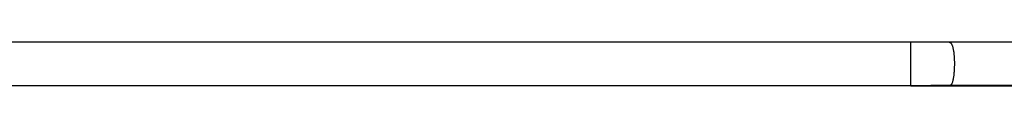
# Model space of a CAD drawing. Extents: x -42.8 to 42.7, y -31.7 to 31.7.
# Drawn here: x 16.7 to 20.3, y -20 to -19.8 of the extents above; entities that cross this region are included whole.
import ezdxf

# ---------------------------------------------------------------- set-up
doc = ezdxf.new("R2010")
doc.units = 0
doc.layers.get('0').update_dxf_attribs({"linetype": 'CONTINUOUS'})

msp = doc.modelspace()

# ---------------------------------------------------------------- linework, layer by layer
at = {"color": 0}
for points in [[(19.9764, -19.7941), (15.3764, -19.7941)], [(19.9764, -19.7941), (15.3764, -19.7941)], [(19.9764, -19.7941), (15.3764, -19.7941)], [(19.9764, -19.7941), (15.3764, -19.7941)], [(19.9764, -19.7941), (15.3764, -19.7941)], [(19.9764, -19.7941), (15.3764, -19.7941)], [(19.9764, -19.7941), (15.3764, -19.7941)], [(19.9764, -19.7941), (15.3764, -19.7941)], [(19.9764, -19.7941), (15.3764, -19.7941)], [(19.9764, -19.7941), (15.3764, -19.7941)], [(19.9764, -19.7941), (15.3764, -19.7941)], [(19.9764, -19.7941), (15.3764, -19.7941)], [(19.9764, -19.7941), (15.3764, -19.7941)], [(19.9764, -19.7941), (15.3764, -19.7941)], [(19.9764, -19.7941), (15.3764, -19.7941)], [(19.9764, -19.7941), (15.3764, -19.7941)], [(19.9764, -19.7941), (15.3764, -19.7941)], [(19.9764, -19.7941), (15.3764, -19.7941)], [(19.9764, -19.7941), (15.3764, -19.7941)], [(19.9764, -19.7941), (15.3764, -19.7941)], [(19.9764, -19.7941), (15.3764, -19.7941)], [(19.9764, -19.7941), (19.9764, -19.7941)], [(19.9764, -19.954), (19.9764, -19.7941)], [(19.9764, -19.954), (19.9764, -19.7941)], [(19.9764, -19.954), (19.9764, -19.7941)], [(19.9764, -19.954), (19.9764, -19.7941)], [(19.9764, -19.954), (19.9764, -19.7941)], [(19.9764, -19.954), (19.9764, -19.7941)], [(19.9764, -19.954), (19.9764, -19.7941)], [(19.9764, -19.954), (19.9764, -19.7941)], [(19.9764, -19.954), (19.9764, -19.7941)], [(19.9764, -19.954), (19.9764, -19.7941)], [(19.9764, -19.954), (19.9764, -19.7941)], [(19.9764, -19.954), (19.9764, -19.7941)], [(19.9764, -19.954), (19.9764, -19.7941)], [(19.9764, -19.954), (19.9764, -19.7941)], [(19.9764, -19.954), (19.9764, -19.7941)], [(19.9764, -19.954), (19.9764, -19.7941)], [(19.9764, -19.954), (19.9764, -19.7941)], [(19.9764, -19.954), (19.9764, -19.7941)], [(19.9764, -19.954), (19.9764, -19.7941)], [(19.9764, -19.954), (19.9764, -19.7941)], [(19.9764, -19.954), (19.9764, -19.7941)], [(19.9764, -19.7941), (19.9764, -19.7941)], [(20.1764, -19.7941), (19.9764, -19.7941)], [(20.1764, -19.7941), (19.9764, -19.7941)], [(20.1764, -19.7941), (19.9764, -19.7941)], [(20.1764, -19.7941), (19.9764, -19.7941)], [(20.1764, -19.7941), (19.9764, -19.7941)], [(20.1764, -19.7941), (19.9764, -19.7941)], [(20.1764, -19.7941), (19.9764, -19.7941)], [(20.1764, -19.7941), (19.9764, -19.7941)], [(20.1764, -19.7941), (19.9764, -19.7941)], [(20.1764, -19.7941), (19.9764, -19.7941)], [(20.1764, -19.7941), (19.9764, -19.7941)], [(20.1764, -19.7941), (19.9764, -19.7941)], [(20.1764, -19.7941), (19.9764, -19.7941)], [(20.1764, -19.7941), (19.9764, -19.7941)], [(20.1764, -19.7941), (19.9764, -19.7941)], [(20.1764, -19.7941), (19.9764, -19.7941)], [(20.1764, -19.7941), (19.9764, -19.7941)], [(20.1764, -19.7941), (19.9764, -19.7941)], [(20.1764, -19.7941), (19.9764, -19.7941)], [(20.1764, -19.7941), (19.9764, -19.7941)], [(20.1764, -19.7941), (19.9764, -19.7941)], [(19.9764, -19.7941), (19.9764, -19.7941)], [(22.454, -19.7941), (22.454, -19.7941), (22.3079, -19.7941), (22.1618, -19.7941), (22.0157, -19.7941), (21.8699, -19.7941), (21.7238, -19.7941), (21.5777, -19.7941), (21.4316, -19.7941), (21.2858, -19.7941), (21.1397, -19.7941), (20.9936, -19.7941), (20.8475, -19.7941), (20.7017, -19.7941), (20.5556, -19.7941), (20.4097, -19.7941), (20.2636, -19.7941), (20.1178, -19.7941)], [(20.1178, -19.7941), (20.1178, -19.7941), (20.1181, -19.7941), (20.1187, -19.7941), (20.1192, -19.7941), (20.1198, -19.7944), (20.1201, -19.7944), (20.1207, -19.7947), (20.1213, -19.795), (20.1219, -19.7954), (20.1222, -19.7957), (20.1228, -19.7961), (20.1232, -19.7965), (20.1238, -19.7971), (20.1241, -19.7976), (20.1247, -19.7982), (20.1252, -19.7988), (20.1258, -19.7996), (20.1258, -19.7996), (20.1264, -19.8008), (20.1272, -19.8023), (20.1278, -19.8038), (20.1287, -19.8056), (20.1293, -19.8074), (20.1299, -19.8094), (20.1305, -19.8115), (20.1312, -19.8139), (20.1315, -19.8162), (20.1321, -19.8187), (20.1326, -19.8214), (20.1332, -19.8243), (20.1335, -19.8271), (20.134, -19.8301), (20.1343, -19.8333), (20.1349, -19.8366), (20.1349, -19.8366), (20.1349, -19.8387), (20.1352, -19.8408), (20.1353, -19.8429), (20.1356, -19.8453), (20.1356, -19.8474), (20.1359, -19.8498), (20.1359, -19.8522), (20.1362, -19.8546), (20.1362, -19.8569), (20.1362, -19.8593), (20.1362, -19.8617), (20.1365, -19.8641), (20.1365, -19.8665), (20.1365, -19.8689), (20.1365, -19.8713), (20.1367, -19.874), (20.1367, -19.874), (20.1365, -19.8773), (20.1365, -19.8806), (20.1364, -19.8839), (20.1364, -19.8874), (20.1361, -19.8905), (20.1361, -19.8938), (20.1358, -19.897), (20.1358, -19.9003), (20.1355, -19.9033), (20.1352, -19.9063), (20.1349, -19.9092), (20.1348, -19.9122), (20.1343, -19.9149), (20.134, -19.9178), (20.1337, -19.9205), (20.1334, -19.9233), (20.1334, -19.9233), (20.1326, -19.9267), (20.132, -19.93), (20.1312, -19.9331), (20.1306, -19.9361), (20.1297, -19.9387), (20.1291, -19.9413), (20.1283, -19.9435), (20.1277, -19.9456), (20.1268, -19.9472), (20.1262, -19.9488), (20.1254, -19.9499), (20.1248, -19.951), (20.1242, -19.9516), (20.1236, -19.9521), (20.123, -19.9522), (20.1227, -19.9521)], [(20.1764, -19.7941), (20.1764, -19.7941)], [(19.9764, -19.9541), (15.3764, -19.9541)], [(19.9764, -19.9541), (15.3764, -19.9541)], [(19.9764, -19.9541), (15.3764, -19.9541)], [(19.9764, -19.9541), (15.3764, -19.9541)], [(19.9764, -19.9541), (15.3764, -19.9541)], [(19.9764, -19.9541), (15.3764, -19.9541)], [(19.9764, -19.9541), (15.3764, -19.9541)], [(19.9764, -19.9541), (15.3764, -19.9541)], [(19.9764, -19.9541), (15.3764, -19.9541)], [(19.9764, -19.9541), (15.3764, -19.9541)], [(19.9764, -19.9541), (15.3764, -19.9541)], [(19.9764, -19.9541), (15.3764, -19.9541)], [(19.9764, -19.9541), (15.3764, -19.9541)], [(19.9764, -19.9541), (15.3764, -19.9541)], [(19.9764, -19.9541), (15.3764, -19.9541)], [(19.9764, -19.9541), (15.3764, -19.9541)], [(19.9764, -19.9541), (15.3764, -19.9541)], [(19.9764, -19.9541), (15.3764, -19.9541)], [(19.9764, -19.9541), (15.3764, -19.9541)], [(19.9764, -19.9541), (15.3764, -19.9541)], [(19.9764, -19.9541), (15.3764, -19.9541)], [(20.1227, -19.9521), (19.9764, -19.9541)], [(20.1227, -19.9521), (19.9764, -19.9541)], [(20.1227, -19.9521), (19.9764, -19.9541)], [(20.1227, -19.9521), (19.9764, -19.9541)], [(20.1227, -19.9521), (19.9764, -19.9541)], [(20.1227, -19.9521), (19.9764, -19.9541)], [(20.1227, -19.9521), (19.9764, -19.9541)], [(20.1227, -19.9521), (19.9764, -19.9541)], [(20.1227, -19.9521), (19.9764, -19.9541)], [(20.1227, -19.9521), (19.9764, -19.9541)], [(20.1227, -19.9521), (19.9764, -19.9541)], [(20.1227, -19.9521), (19.9764, -19.9541)], [(20.1227, -19.9521), (19.9764, -19.9541)], [(20.1227, -19.9521), (19.9764, -19.9541)], [(20.1227, -19.9521), (19.9764, -19.9541)], [(20.1227, -19.9521), (19.9764, -19.9541)], [(20.1227, -19.9521), (19.9764, -19.9541)], [(20.1227, -19.9521), (19.9764, -19.9541)], [(20.1227, -19.9521), (19.9764, -19.9541)], [(20.1227, -19.9521), (19.9764, -19.9541)], [(20.1227, -19.9521), (19.9764, -19.9541)], [(19.9764, -19.954), (19.9764, -19.954)], [(19.9764, -19.9541), (19.9764, -19.9541)], [(19.9764, -19.9541), (20.1178, -19.9541)], [(19.9764, -19.9541), (20.1178, -19.9541)], [(19.9764, -19.9541), (20.1178, -19.9541)], [(19.9764, -19.9541), (20.1178, -19.9541)], [(19.9764, -19.9541), (20.1178, -19.9541)], [(19.9764, -19.9541), (20.1178, -19.9541)], [(19.9764, -19.9541), (20.1178, -19.9541)], [(19.9764, -19.9541), (20.1178, -19.9541)], [(19.9764, -19.9541), (20.1178, -19.9541)], [(19.9764, -19.9541), (20.1178, -19.9541)], [(19.9764, -19.9541), (20.1178, -19.9541)], [(19.9764, -19.9541), (20.1178, -19.9541)], [(19.9764, -19.9541), (20.1178, -19.9541)], [(19.9764, -19.9541), (20.1178, -19.9541)], [(19.9764, -19.9541), (20.1178, -19.9541)], [(19.9764, -19.9541), (20.1178, -19.9541)], [(19.9764, -19.9541), (20.1178, -19.9541)], [(19.9764, -19.9541), (20.1178, -19.9541)], [(19.9764, -19.9541), (20.1178, -19.9541)], [(19.9764, -19.9541), (20.1178, -19.9541)], [(19.9764, -19.9541), (20.1178, -19.9541)], [(19.9764, -19.9541), (19.9764, -19.9541)], [(19.9764, -19.9541), (19.9764, -19.9541)], [(20.1227, -19.9521), (20.1227, -19.9521), (20.1217, -19.9522), (20.1209, -19.9525), (20.1203, -19.9528), (20.1198, -19.9531), (20.1192, -19.9531), (20.1189, -19.9534), (20.1186, -19.9534), (20.1184, -19.9537), (20.1181, -19.9537), (20.118, -19.9537), (20.1178, -19.9537), (20.1178, -19.9539), (20.1178, -19.9539), (20.1178, -19.9539), (20.1178, -19.9539), (20.1178, -19.954)], [(20.1178, -19.9541), (20.1178, -19.9541)], [(20.1178, -19.9541), (20.1178, -19.9541)], [(20.1178, -19.9541), (20.1764, -19.9541)], [(20.1178, -19.9541), (20.1764, -19.9541)], [(20.1178, -19.9541), (20.1764, -19.9541)], [(20.1178, -19.9541), (20.1764, -19.9541)], [(20.1178, -19.9541), (20.1764, -19.9541)], [(20.1178, -19.9541), (20.1764, -19.9541)], [(20.1178, -19.9541), (20.1764, -19.9541)], [(20.1178, -19.9541), (20.1764, -19.9541)], [(20.1178, -19.9541), (20.1764, -19.9541)], [(20.1178, -19.9541), (20.1764, -19.9541)], [(20.1178, -19.9541), (20.1764, -19.9541)], [(20.1178, -19.9541), (20.1764, -19.9541)], [(20.1178, -19.9541), (20.1764, -19.9541)], [(20.1178, -19.9541), (20.1764, -19.9541)], [(20.1178, -19.9541), (20.1764, -19.9541)], [(20.1178, -19.9541), (20.1764, -19.9541)], [(20.1178, -19.9541), (20.1764, -19.9541)], [(20.1178, -19.9541), (20.1764, -19.9541)], [(20.1178, -19.9541), (20.1764, -19.9541)], [(20.1178, -19.9541), (20.1764, -19.9541)], [(20.1178, -19.9541), (20.1764, -19.9541)], [(20.1227, -19.9521), (20.1227, -19.9521), (20.2663, -19.9522), (20.41, -19.9525), (20.5539, -19.9528), (20.6979, -19.9531), (20.8419, -19.9531), (20.986, -19.9534), (21.1303, -19.9534), (21.2746, -19.9537), (21.4189, -19.9537), (21.5632, -19.9537), (21.7075, -19.9537), (21.8521, -19.9539), (21.9964, -19.9539), (22.141, -19.9539), (22.2856, -19.9539), (22.4302, -19.954)], [(20.1227, -19.9521), (20.1227, -19.9521)], [(20.1764, -19.9541), (20.1227, -19.9521)], [(20.1764, -19.9541), (20.1227, -19.9521)], [(20.1764, -19.9541), (20.1227, -19.9521)], [(20.1764, -19.9541), (20.1227, -19.9521)], [(20.1764, -19.9541), (20.1227, -19.9521)], [(20.1764, -19.9541), (20.1227, -19.9521)], [(20.1764, -19.9541), (20.1227, -19.9521)], [(20.1764, -19.9541), (20.1227, -19.9521)], [(20.1764, -19.9541), (20.1227, -19.9521)], [(20.1764, -19.9541), (20.1227, -19.9521)], [(20.1764, -19.9541), (20.1227, -19.9521)], [(20.1764, -19.9541), (20.1227, -19.9521)], [(20.1764, -19.9541), (20.1227, -19.9521)], [(20.1764, -19.9541), (20.1227, -19.9521)], [(20.1764, -19.9541), (20.1227, -19.9521)], [(20.1764, -19.9541), (20.1227, -19.9521)], [(20.1764, -19.9541), (20.1227, -19.9521)], [(20.1764, -19.9541), (20.1227, -19.9521)], [(20.1764, -19.9541), (20.1227, -19.9521)], [(20.1764, -19.9541), (20.1227, -19.9521)], [(20.1764, -19.9541), (20.1227, -19.9521)], [(20.1227, -19.9521), (20.1227, -19.9521)], [(20.1764, -19.9541), (20.1764, -19.9541)], [(20.1764, -19.9541), (22.4042, -19.9541)], [(20.1764, -19.9541), (22.4042, -19.9541)], [(20.1764, -19.9541), (22.4042, -19.9541)], [(20.1764, -19.9541), (22.4042, -19.9541)], [(20.1764, -19.9541), (22.4042, -19.9541)], [(20.1764, -19.9541), (22.4042, -19.9541)], [(20.1764, -19.9541), (22.4042, -19.9541)], [(20.1764, -19.9541), (22.4042, -19.9541)], [(20.1764, -19.9541), (22.4042, -19.9541)], [(20.1764, -19.9541), (22.4042, -19.9541)], [(20.1764, -19.9541), (22.4042, -19.9541)], [(20.1764, -19.9541), (22.4042, -19.9541)], [(20.1764, -19.9541), (22.4042, -19.9541)], [(20.1764, -19.9541), (22.4042, -19.9541)], [(20.1764, -19.9541), (22.4042, -19.9541)], [(20.1764, -19.9541), (22.4042, -19.9541)], [(20.1764, -19.9541), (22.4042, -19.9541)], [(20.1764, -19.9541), (22.4042, -19.9541)], [(20.1764, -19.9541), (22.4042, -19.9541)], [(20.1764, -19.9541), (22.4042, -19.9541)], [(20.1764, -19.9541), (22.4042, -19.9541)], [(20.1764, -19.9541), (20.1764, -19.9541)], [(20.1764, -19.9541), (20.1764, -19.9541)]]:
    msp.add_lwpolyline(points, dxfattribs=at)

doc.saveas('drawing.dxf')
